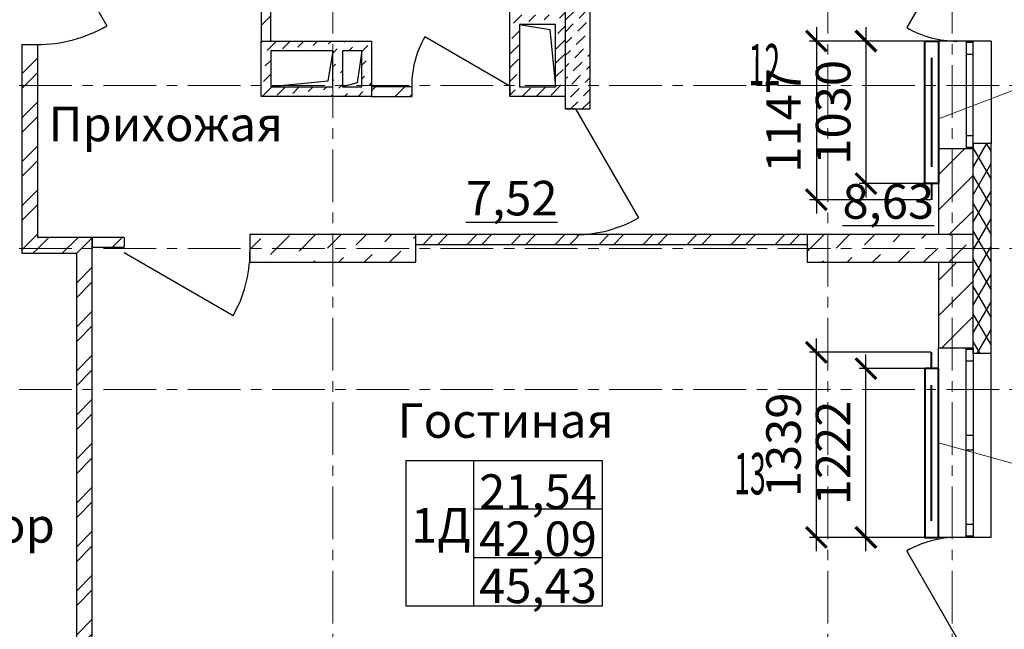
# Model space of a CAD drawing. Units: millimetres. Extents: x 2018257 to 2102257, y 875288 to 1202715.
# Drawn here: x 2065052 to 2072173, y 1095054 to 1099464 of the extents above; entities that cross this region are included whole.
import ezdxf

# ---------------------------------------------------------------- set-up
doc = ezdxf.new("R2010")
doc.units = ezdxf.units.MM
doc.header["$LTSCALE"] = 0.4
doc.linetypes.add('CENTER', pattern=[50.8, 31.75, -6.35, 6.35, -6.35])
for name, color, linetype, lineweight in [('1 ОСИ', 7, 'Continuous', 9), ('Отопление', 20, 'Continuous', 40), ('Расчетный', 1, 'Continuous', 30)]:
    doc.layers.add(name, color=color, linetype=linetype, lineweight=lineweight)
doc.layers.add('кон 1', color=8, linetype='Continuous')
doc.styles.add('1', font='isocpeur.ttf')
doc.styles.add('стиль1', font='mipgost.shx', dxfattribs={"oblique": 15})
doc.styles.add('стиль2', font='simplex.shx', dxfattribs={"width": 0.6, "oblique": 10, "height": 250})
doc.dimstyles.new('Copy2- ISO-25', dxfattribs={"dimtxt": 230, "dimasz": 150, "dimexe": 50, "dimexo": 5, "dimgap": 80, "dimtad": 1, "dimdec": 0, "dimtxsty": 'стиль2', "dimblk": 'ARCHTICK', "dimcen": 250, "dimdle": 100, "dimadec": 0, "dimazin": 0, "dimtfac": 1, "dimtdec": 0, "dimtmove": 1, "dimatfit": 2, "dimfxl": 50, "dimarcsym": 0})
pattern_1 = [(45, (1689954.55, 1183967.3), (-127.27922, 127.27922), [])]
pattern_2 = [(45, (1689954.55, 1183967.3), (-159.09903, 159.09903), []), (45, (1689901.52, 1184020.34), (-159.09903, 159.09903), [])]
pattern_3 = [(45, (1689954.55, 1183967.3), (-183.84776, 183.84776), [194.99999, -65, 0, -65]), (45, (1689977.53, 1184174.13), (-183.84776, 183.84776), [194.99999, -65, 0, -65])]
pattern_4 = [(45, (1689954.55, 1183967.3), (-98.99495, 98.99495), [105, -35, 0, -35]), (45, (1689966.92, 1184078.68), (-98.99495, 98.99495), [105, -35, 0, -35])]

# ---------------------------------------------------------------- blocks, each defined once
blk = doc.blocks.new('_ArchTick')
at = {"color": 0, "linetype": 'ByBlock', "const_width": 0.15}
blk.add_lwpolyline([(-0.5, -0.5), (0.5, 0.5)], dxfattribs=at)
blk = doc.blocks.new('*D237')
at = {"layer": 'Defpoints', "color": 0, "ltscale": 0.2, "transparency": 16777216}
for p in [(2071597.2, 1099308.7), (2071172.4, 1098278.7), (2071597.2, 1098278.7)]:
    blk.add_point(p, dxfattribs=at)
at = {"layer": 'Отопление', "color": 0, "lineweight": -2, "ltscale": 0.2, "transparency": 16777216}
for p, q in [((2071172.4, 1099408.7), (2071172.4, 1098178.7)), ((2071592.2, 1099308.7), (2071122.4, 1099308.7)), ((2071592.2, 1098278.7), (2071122.4, 1098278.7))]:
    blk.add_line(p, q, dxfattribs=at)
at = {"layer": 'Отопление', "color": 0, "lineweight": -2, "ltscale": 0.2, "transparency": 16777216, "xscale": 150, "yscale": 150, "zscale": 150}
for p, rotation in [((2071172.4, 1099308.7), 90), ((2071172.4, 1098278.7), 270)]:
    blk.add_blockref('_ArchTick', p, dxfattribs=dict(at, rotation=rotation))
at = {"layer": 'Отопление', "color": 0, "lineweight": 13, "ltscale": 0.2, "transparency": 16777216, "insert": (2070967.4, 1098793.7), "char_height": 250, "attachment_point": 5, "rotation": 90, "style": 'стиль2'}
blk.add_mtext('1030', dxfattribs=at)
blk = doc.blocks.new('*D238')
at = {"layer": 'Defpoints', "color": 0, "ltscale": 0.2, "transparency": 16777216}
for p in [(2071592.2, 1099308.7), (2070813.9, 1098161.7), (2071647.2, 1098161.7)]:
    blk.add_point(p, dxfattribs=at)
at = {"layer": 'Отопление', "color": 0, "lineweight": -2, "ltscale": 0.2, "transparency": 16777216}
for p, q in [((2070813.9, 1099408.7), (2070813.9, 1098061.7)), ((2071587.2, 1099308.7), (2070763.9, 1099308.7)), ((2071642.2, 1098161.7), (2070763.9, 1098161.7))]:
    blk.add_line(p, q, dxfattribs=at)
at = {"layer": 'Отопление', "color": 0, "lineweight": -2, "ltscale": 0.2, "transparency": 16777216, "xscale": 150, "yscale": 150, "zscale": 150}
for p, rotation in [((2070813.9, 1099308.7), 90), ((2070813.9, 1098161.7), 270)]:
    blk.add_blockref('_ArchTick', p, dxfattribs=dict(at, rotation=rotation))
at = {"layer": 'Отопление', "color": 0, "lineweight": 13, "ltscale": 0.2, "transparency": 16777216, "insert": (2070608.9, 1098735.2), "char_height": 250, "attachment_point": 5, "rotation": 90, "style": 'стиль2'}
blk.add_mtext('1147', dxfattribs=at)
blk = doc.blocks.new('*D239')
at = {"layer": 'Defpoints', "color": 0, "ltscale": 0.2, "transparency": 16777216}
for p in [(2071172.4, 1096940.7), (2071597.2, 1096940.7), (2071597.2, 1095718.7)]:
    blk.add_point(p, dxfattribs=at)
at = {"layer": 'Отопление', "color": 0, "lineweight": -2, "ltscale": 0.2, "transparency": 16777216}
for p, q in [((2071172.4, 1095618.7), (2071172.4, 1097040.7)), ((2071592.2, 1096940.7), (2071122.4, 1096940.7)), ((2071592.2, 1095718.7), (2071122.4, 1095718.7))]:
    blk.add_line(p, q, dxfattribs=at)
at = {"layer": 'Отопление', "color": 0, "lineweight": -2, "ltscale": 0.2, "transparency": 16777216, "xscale": 150, "yscale": 150, "zscale": 150}
for p, rotation in [((2071172.4, 1096940.7), 90), ((2071172.4, 1095718.7), 270)]:
    blk.add_blockref('_ArchTick', p, dxfattribs=dict(at, rotation=rotation))
at = {"layer": 'Отопление', "color": 0, "lineweight": 13, "ltscale": 0.2, "transparency": 16777216, "insert": (2070967.4, 1096329.7), "char_height": 250, "attachment_point": 5, "rotation": 90, "style": 'стиль2'}
blk.add_mtext('1222', dxfattribs=at)
blk = doc.blocks.new('*D240')
at = {"layer": 'Defpoints', "color": 0, "ltscale": 0.2, "transparency": 16777216}
for p in [(2070813.9, 1097057.7), (2071647.2, 1097057.7), (2071592.2, 1095718.7)]:
    blk.add_point(p, dxfattribs=at)
at = {"layer": 'Отопление', "color": 0, "lineweight": -2, "ltscale": 0.2, "transparency": 16777216}
for p, q in [((2070813.9, 1095618.7), (2070813.9, 1097157.7)), ((2071642.2, 1097057.7), (2070763.9, 1097057.7)), ((2071587.2, 1095718.7), (2070763.9, 1095718.7))]:
    blk.add_line(p, q, dxfattribs=at)
at = {"layer": 'Отопление', "color": 0, "lineweight": -2, "ltscale": 0.2, "transparency": 16777216, "xscale": 150, "yscale": 150, "zscale": 150}
for p, rotation in [((2070813.9, 1097057.7), 90), ((2070813.9, 1095718.7), 270)]:
    blk.add_blockref('_ArchTick', p, dxfattribs=dict(at, rotation=rotation))
at = {"layer": 'Отопление', "color": 0, "lineweight": 13, "ltscale": 0.2, "transparency": 16777216, "insert": (2070608.9, 1096388.2), "char_height": 250, "attachment_point": 5, "rotation": 90, "style": 'стиль2'}
blk.add_mtext('1339', dxfattribs=at)

msp = doc.modelspace()

# ---------------------------------------------------------------- hatches: boundary and pattern name
at = {"layer": 'кон 1'}
h = msp.add_hatch(dxfattribs=at)
h.set_pattern_fill('БЕТОН___МОНОЛИТ_0001', color=256, scale=100, style=0, pattern_type=2)
h.set_pattern_definition([(45, (1689954.55, 1183967.3), (-84.852814, 84.852814), [90, -30, 0, -30]), (45, (1689965.15, 1184062.77), (-84.852814, 84.852814), [90, -30, 0, -30])])
h.paths.add_polyline_path([(2068997.2, 1103998.7), (2068997.2, 1098818.7), (2069177.2, 1098818.7), (2069177.2, 1103998.7)])
h = msp.add_hatch(dxfattribs=at)
h.set_pattern_fill('КИРПИЧ___СИЛИКАТНЫЙ_ГОСТ_7A', color=256, scale=100, style=0, pattern_type=2)
h.set_pattern_definition(pattern_2)
h.paths.add_polyline_path([(2066797.2, 1101308.7), (2066797.2, 1099308.7), (2066867.2, 1099308.7), (2066867.2, 1101308.7)])
h = msp.add_hatch(dxfattribs=at)
h.set_pattern_fill('БЕТОН_МОНОЛИТ_0001', color=256, scale=100, style=0, pattern_type=2)
h.set_pattern_definition(pattern_4)
h.paths.add_polyline_path([(2068997.2, 1099708.7), (2068597.2, 1099708.7), (2068597.2, 1098908.7), (2068997.2, 1098908.7)])
h.paths.add_polyline_path([(2068927.2, 1098978.7), (2068667.2, 1098978.7), (2068667.2, 1099428.7), (2068927.2, 1099428.7)], flags=0)
h.paths.add_polyline_path([(2068927.2, 1099498.7), (2068667.2, 1099498.7), (2068667.2, 1099638.7), (2068927.2, 1099638.7)], flags=0)
h = msp.add_hatch(dxfattribs=at)
h.set_pattern_fill('БЕТОН_МОНОЛИТ_0001', color=256, scale=100, style=0, pattern_type=2)
h.set_pattern_definition(pattern_4)
h.paths.add_polyline_path([(2067597.2, 1098908.7), (2067597.2, 1099308.7), (2066797.2, 1099308.7), (2066797.2, 1098908.7)])
h.paths.add_polyline_path([(2066867.2, 1098978.7), (2066867.2, 1099238.7), (2067317.2, 1099238.7), (2067317.2, 1098978.7)], flags=0)
h.paths.add_polyline_path([(2067387.2, 1098978.7), (2067387.2, 1099238.7), (2067527.2, 1099238.7), (2067527.2, 1098978.7)], flags=0)
h = msp.add_hatch(dxfattribs=at)
h.set_pattern_fill('КИРПИЧ___СИЛИКАТНЫЙ_ГОСТ_7A', color=256, scale=100, style=0, pattern_type=2)
h.set_pattern_definition(pattern_2)
h.paths.add_polyline_path([(2065067.2, 1097888.7), (2065182.2, 1097888.7), (2065182.2, 1099283.7), (2065067.2, 1099283.7)])
h = msp.add_hatch(dxfattribs=at)
h.set_pattern_fill('КИРПИЧ___СИЛИКАТНЫЙ_ГОСТ_7A', color=256, scale=100, style=0, pattern_type=2)
h.set_pattern_definition(pattern_2)
h.paths.add_polyline_path([(2067597.2, 1098908.7), (2067887.2, 1098908.7), (2067887.2, 1098978.7), (2067597.2, 1098978.7)])
h = msp.add_hatch(dxfattribs=at)
h.set_pattern_fill('БЛОКИ___ЯЧЕИСТОБЕТОННЫЕ__B4', color=256, scale=100, style=0, pattern_type=2)
h.set_pattern_definition(pattern_1)
h.paths.add_polyline_path([(2071697.2, 1098528.7), (2071697.2, 1097908.7), (2071947.2, 1097908.7), (2071947.2, 1098528.7), (2071897.2, 1098528.7)])
h = msp.add_hatch(dxfattribs=at)
h.set_pattern_fill('ТЕПЛОИЗОЛЯЦИЯ_0001', color=256, scale=100, style=0, pattern_type=2)
h.set_pattern_definition([(60, (1689954.55, 1183967.31), (-86.60254, 50), []), (120, (1689954.55, 1183967.31), (86.60254, 50), [])])
h.paths.add_polyline_path([(2071947.2, 1097048.7), (2072077.2, 1097048.7), (2072077.2, 1098568.7), (2071947.2, 1098568.7), (2071947.2, 1098528.7), (2071947.2, 1097088.7)])
h = msp.add_hatch(dxfattribs=at)
h.set_pattern_fill('КИРПИЧ___СИЛИКАТНЫЙ_ГОСТ_7A', color=256, scale=100, style=0, pattern_type=2)
h.set_pattern_definition(pattern_2)
h.paths.add_polyline_path([(2065067.2, 1097888.7), (2065067.2, 1097773.7), (2065182.2, 1097888.7)])
h = msp.add_hatch(dxfattribs=at)
h.set_pattern_fill('КИРПИЧ___СИЛИКАТНЫЙ_ГОСТ_7A', color=256, scale=100, style=0, pattern_type=2)
h.set_pattern_definition(pattern_2)
h.paths.add_polyline_path([(2065182.2, 1097888.7), (2065067.2, 1097773.7), (2065182.2, 1097773.7)])
h = msp.add_hatch(dxfattribs=at)
h.set_pattern_fill('КИРПИЧ___СИЛИКАТНЫЙ_ГОСТ_7A', color=256, scale=100, style=0, pattern_type=2)
h.set_pattern_definition(pattern_2)
h.paths.add_polyline_path([(2065182.2, 1097888.7), (2065182.2, 1097773.7), (2065462.2, 1097773.7), (2065462.2, 1097888.7)])
h = msp.add_hatch(dxfattribs=at)
h.set_pattern_fill('КИРПИЧ___СИЛИКАТНЫЙ_ГОСТ_7A', color=256, scale=100, style=0, pattern_type=2)
h.set_pattern_definition(pattern_2)
h.paths.add_polyline_path([(2065462.2, 1097888.7), (2065462.2, 1097773.7), (2065577.2, 1097888.7)])
h = msp.add_hatch(dxfattribs=at)
h.set_pattern_fill('КИРПИЧ___СИЛИКАТНЫЙ_ГОСТ_7A', color=256, scale=100, style=0, pattern_type=2)
h.set_pattern_definition(pattern_2)
h.paths.add_polyline_path([(2065462.2, 1097773.7), (2065577.2, 1097773.7), (2065577.2, 1097888.7)])
h = msp.add_hatch(dxfattribs=at)
h.set_pattern_fill('КИРПИЧ___СИЛИКАТНЫЙ_ГОСТ_7A', color=256, scale=100, style=0, pattern_type=2)
h.set_pattern_definition(pattern_2)
h.paths.add_polyline_path([(2065577.2, 1097888.7), (2065577.2, 1097818.7), (2065807.2, 1097818.7), (2065807.2, 1097888.7)])
h = msp.add_hatch(dxfattribs=at)
h.set_pattern_fill('БЕТОН___КОЛОННЫ_СБОРНЫЕ__61', color=256, scale=100, style=0, pattern_type=2)
h.set_pattern_definition(pattern_3)
h.paths.add_polyline_path([(2067917.2, 1097908.7), (2066717.2, 1097908.7), (2066717.2, 1097708.7), (2067917.2, 1097708.7)])
h = msp.add_hatch(dxfattribs=at)
h.set_pattern_fill('КИРПИЧ___СИЛИКАТНЫЙ_ГОСТ_7A', color=256, scale=100, style=0, pattern_type=2)
h.set_pattern_definition(pattern_2)
h.paths.add_polyline_path([(2068997.2, 1097908.7), (2067917.2, 1097908.7), (2067917.2, 1097838.7), (2068997.2, 1097838.7)])
h = msp.add_hatch(dxfattribs=at)
h.set_pattern_fill('КИРПИЧ___СИЛИКАТНЫЙ_ГОСТ_7A', color=256, scale=100, style=0, pattern_type=2)
h.set_pattern_definition(pattern_2)
h.paths.add_polyline_path([(2068997.2, 1097908.7), (2069067.2, 1097908.7), (2069067.2, 1097913.7), (2068997.2, 1097913.7)])
h = msp.add_hatch(dxfattribs=at)
h.set_pattern_fill('КИРПИЧ___СИЛИКАТНЫЙ_ГОСТ_7A', color=256, scale=100, style=0, pattern_type=2)
h.set_pattern_definition(pattern_2)
h.paths.add_polyline_path([(2068997.2, 1097838.7), (2069067.2, 1097838.7), (2069067.2, 1097908.7), (2068997.2, 1097908.7)])
h = msp.add_hatch(dxfattribs=at)
h.set_pattern_fill('КИРПИЧ___СИЛИКАТНЫЙ_ГОСТ_7A', color=256, scale=100, style=0, pattern_type=2)
h.set_pattern_definition(pattern_2)
h.paths.add_polyline_path([(2069067.2, 1097838.7), (2070747.2, 1097838.7), (2070747.2, 1097908.7), (2069067.2, 1097908.7)])
h = msp.add_hatch(dxfattribs=at)
h.set_pattern_fill('БЕТОН___КОЛОННЫ_СБОРНЫЕ__61', color=256, scale=100, style=0, pattern_type=2)
h.set_pattern_definition(pattern_3)
h.paths.add_polyline_path([(2071947.2, 1097908.7), (2070747.2, 1097908.7), (2070747.2, 1097708.7), (2071947.2, 1097708.7)])
h = msp.add_hatch(dxfattribs=at)
h.set_pattern_fill('КИРПИЧ___СИЛИКАТНЫЙ_ГОСТ_7A', color=256, scale=100, style=0, pattern_type=2)
h.set_pattern_definition(pattern_2)
h.paths.add_polyline_path([(2065577.2, 1097773.7), (2065462.2, 1097773.7), (2065462.2, 1094223.7), (2065577.2, 1094223.7)])
h = msp.add_hatch(dxfattribs=at)
h.set_pattern_fill('БЛОКИ___ЯЧЕИСТОБЕТОННЫЕ__B4', color=256, scale=100, style=0, pattern_type=2)
h.set_pattern_definition(pattern_1)
h.paths.add_polyline_path([(2071947.2, 1097708.7), (2071697.2, 1097708.7), (2071697.2, 1097088.7), (2071897.2, 1097088.7), (2071947.2, 1097088.7)])

# ---------------------------------------------------------------- linework, layer by layer
at = {"layer": '1 ОСИ', "color": 132, "linetype": 'CENTER', "lineweight": 0, "ltscale": 30}
for p, q in [((2067317.2, 1081075.7), (2067317.2, 1100945.1)), ((2070897.2, 1081075.7), (2070897.2, 1100945.1)), ((2071797.2, 1081075.7), (2071797.2, 1100945.1)), ((2057123.6, 1098988.7), (2075527.5, 1098988.7)), ((2057123.6, 1097808.7), (2075527.5, 1097808.7)), ((2057123.6, 1096788.7), (2075527.5, 1096788.7))]:
    msp.add_line(p, q, dxfattribs=at)
at = {"layer": 'кон 1'}
for p, q in [((2066797.2, 1101308.7), (2066797.2, 1099308.7)), ((2066867.2, 1099308.7), (2066867.2, 1101308.7)), ((2065177.2, 1100293.7), (2065682.2, 1099419)), ((2071832.2, 1100038.7), (2071467.2, 1099406.5)), ((2068597.2, 1098983.7), (2067982.3, 1099338.7)), ((2071697.2, 1099308.7), (2071697.2, 1098528.7)), ((2071897.2, 1099308.7), (2071697.2, 1099308.7)), ((2071832.2, 1099308.7), (2071697.2, 1099308.7)), ((2071947.2, 1099308.7), (2071832.2, 1099308.7)), ((2071947.2, 1099308.7), (2071832.2, 1099308.7)), ((2071897.2, 1099308.7), (2071897.2, 1099298.7)), ((2071947.2, 1099308.7), (2071897.2, 1099308.7)), ((2071947.2, 1099308.7), (2071897.2, 1099308.7)), ((2071897.2, 1099298.7), (2071897.2, 1099213.7)), ((2071947.2, 1099298.7), (2071897.2, 1099298.7)), ((2071947.2, 1099298.7), (2071947.2, 1099308.7)), ((2072077.2, 1099308.7), (2071947.2, 1099308.7)), ((2072077.2, 1099308.7), (2071947.2, 1099308.7)), ((2071947.2, 1099213.7), (2071947.2, 1099298.7)), ((2072077.2, 1099308.7), (2072077.2, 1098568.7)), ((2065067.2, 1099283.7), (2065067.2, 1097888.7)), ((2065067.2, 1099283.7), (2065177.2, 1099283.7)), ((2065067.2, 1099283.7), (2065177.2, 1099283.7)), ((2065067.2, 1099283.7), (2065177.2, 1099283.7)), ((2065177.2, 1099283.7), (2065182.2, 1099283.7)), ((2065177.2, 1099283.7), (2065182.2, 1099283.7)), ((2065182.2, 1097888.7), (2065182.2, 1099283.7)), ((2071897.2, 1099213.7), (2071947.2, 1099213.7)), ((2071897.2, 1099213.7), (2071897.2, 1098623.7)), ((2071947.2, 1098623.7), (2071947.2, 1099213.7)), ((2067887.2, 1098978.7), (2067597.2, 1098978.7)), ((2067887.2, 1098978.7), (2067887.2, 1098908.7)), ((2067887.2, 1098978.7), (2067887.2, 1098908.7)), ((2067887.2, 1098978.7), (2067887.2, 1098908.7)), ((2068597.2, 1098978.7), (2068597.2, 1098908.7)), ((2068597.2, 1098978.7), (2068597.2, 1098908.7)), ((2068597.2, 1098978.7), (2068597.2, 1098908.7)), ((2067597.2, 1098908.7), (2067887.2, 1098908.7)), ((2069067.2, 1098818.7), (2068997.2, 1098818.7)), ((2069067.2, 1098818.7), (2068997.2, 1098818.7)), ((2069067.2, 1098818.7), (2068997.2, 1098818.7)), ((2069072.2, 1098818.7), (2069527.2, 1098030.6)), ((2071947.2, 1098623.7), (2071897.2, 1098623.7)), ((2071897.2, 1098623.7), (2071897.2, 1098538.7)), ((2071947.2, 1098538.7), (2071947.2, 1098623.7)), ((2071697.2, 1098528.7), (2071697.2, 1097908.7)), ((2071897.2, 1098528.7), (2071697.2, 1098528.7)), ((2071897.2, 1098528.7), (2071697.2, 1098528.7)), ((2071897.2, 1098538.7), (2071897.2, 1098528.7)), ((2071947.2, 1098538.7), (2071897.2, 1098538.7)), ((2071947.2, 1098528.7), (2071897.2, 1098528.7)), ((2071947.2, 1098528.7), (2071897.2, 1098528.7)), ((2071947.2, 1098528.7), (2071897.2, 1098528.7)), ((2072077.2, 1098568.7), (2071947.2, 1098568.7)), ((2071947.2, 1098568.7), (2071947.2, 1098528.7)), ((2071947.2, 1098568.7), (2071947.2, 1098528.7)), ((2071947.2, 1098568.7), (2071947.2, 1098528.7)), ((2072077.2, 1098568.7), (2071947.2, 1098568.7)), ((2071947.2, 1098528.7), (2071947.2, 1098538.7)), ((2071947.2, 1097908.7), (2071947.2, 1098528.7)), ((2065067.2, 1097888.7), (2065067.2, 1097773.7)), ((2065182.2, 1097888.7), (2065187.2, 1097888.7)), ((2065182.2, 1097888.7), (2065187.2, 1097888.7)), ((2065462.2, 1097888.7), (2065187.2, 1097888.7)), ((2065577.2, 1097888.7), (2065462.2, 1097888.7)), ((2065577.2, 1097773.7), (2065577.2, 1097888.7)), ((2065577.2, 1097773.7), (2065577.2, 1097888.7)), ((2065807.2, 1097888.7), (2065577.2, 1097888.7)), ((2065807.2, 1097888.7), (2065807.2, 1097818.7)), ((2065807.2, 1097888.7), (2065807.2, 1097818.7)), ((2065807.2, 1097888.7), (2065807.2, 1097818.7)), ((2066717.2, 1097888.7), (2066717.2, 1097818.7)), ((2066717.2, 1097888.7), (2066717.2, 1097818.7)), ((2066717.2, 1097888.7), (2066717.2, 1097818.7)), ((2068997.2, 1097908.7), (2067917.2, 1097908.7)), ((2068997.2, 1097913.7), (2068997.2, 1097908.7)), ((2068997.2, 1097913.7), (2068997.2, 1097908.7)), ((2069067.2, 1097908.7), (2068997.2, 1097908.7)), ((2069067.2, 1097908.7), (2068997.2, 1097908.7)), ((2069067.2, 1097908.7), (2068997.2, 1097908.7)), ((2069067.2, 1097908.7), (2069067.2, 1097913.7)), ((2069067.2, 1097908.7), (2069067.2, 1097913.7)), ((2070747.2, 1097908.7), (2069067.2, 1097908.7)), ((2065577.2, 1097818.7), (2065807.2, 1097818.7)), ((2067917.2, 1097838.7), (2068997.2, 1097838.7)), ((2068997.2, 1097838.7), (2069067.2, 1097838.7)), ((2069067.2, 1097838.7), (2070747.2, 1097838.7)), ((2065067.2, 1097773.7), (2065182.2, 1097773.7)), ((2065067.2, 1097773.7), (2065182.2, 1097773.7)), ((2065182.2, 1097773.7), (2065462.2, 1097773.7)), ((2065462.2, 1097768.7), (2065462.2, 1097773.7)), ((2065462.2, 1097768.7), (2065462.2, 1097773.7)), ((2065462.2, 1097768.7), (2065462.2, 1094223.7)), ((2065577.2, 1094308.7), (2065577.2, 1097773.7)), ((2065807.2, 1097778.7), (2066595.2, 1097323.7)), ((2071697.2, 1097708.7), (2071697.2, 1097088.7)), ((2071947.2, 1097088.7), (2071947.2, 1097708.7)), ((2071897.2, 1097088.7), (2071697.2, 1097088.7)), ((2071697.2, 1095718.7), (2071697.2, 1097088.7)), ((2071897.2, 1097088.7), (2071697.2, 1097088.7)), ((2071947.2, 1097088.7), (2071897.2, 1097088.7)), ((2071897.2, 1097078.7), (2071897.2, 1097088.7)), ((2071947.2, 1097088.7), (2071897.2, 1097088.7)), ((2071947.2, 1097088.7), (2071897.2, 1097088.7)), ((2071947.2, 1097048.7), (2071947.2, 1097088.7)), ((2071947.2, 1097088.7), (2071947.2, 1097078.7)), ((2071947.2, 1097048.7), (2071947.2, 1097088.7)), ((2071947.2, 1097048.7), (2071947.2, 1097088.7)), ((2071897.2, 1096993.7), (2071897.2, 1097078.7)), ((2071947.2, 1097078.7), (2071897.2, 1097078.7)), ((2071947.2, 1097078.7), (2071947.2, 1096993.7)), ((2072077.2, 1097048.7), (2071947.2, 1097048.7)), ((2072077.2, 1097048.7), (2071947.2, 1097048.7)), ((2072077.2, 1095718.7), (2072077.2, 1097048.7)), ((2071947.2, 1096993.7), (2071897.2, 1096993.7)), ((2071897.2, 1096458.7), (2071897.2, 1096993.7)), ((2071947.2, 1096993.7), (2071947.2, 1096458.7)), ((2071897.2, 1096403.7), (2071897.2, 1096458.7)), ((2071897.2, 1096458.7), (2071947.2, 1096458.7)), ((2071947.2, 1096458.7), (2071947.2, 1096403.7)), ((2071897.2, 1096348.7), (2071897.2, 1096403.7)), ((2071947.2, 1096403.7), (2071947.2, 1096348.7)), ((2071947.2, 1096348.7), (2071897.2, 1096348.7)), ((2071897.2, 1095813.7), (2071897.2, 1096348.7)), ((2071947.2, 1096348.7), (2071947.2, 1095813.7)), ((2071897.2, 1095728.7), (2071897.2, 1095813.7)), ((2071897.2, 1095813.7), (2071947.2, 1095813.7)), ((2071947.2, 1095813.7), (2071947.2, 1095728.7)), ((2071897.2, 1095718.7), (2071697.2, 1095718.7)), ((2071832.2, 1095718.7), (2071697.2, 1095718.7)), ((2071947.2, 1095718.7), (2071832.2, 1095718.7)), ((2071947.2, 1095718.7), (2071832.2, 1095718.7)), ((2071897.2, 1095718.7), (2071897.2, 1095728.7)), ((2071947.2, 1095728.7), (2071897.2, 1095728.7)), ((2071947.2, 1095718.7), (2071897.2, 1095718.7)), ((2071947.2, 1095718.7), (2071897.2, 1095718.7)), ((2071947.2, 1095728.7), (2071947.2, 1095718.7)), ((2072077.2, 1095718.7), (2071947.2, 1095718.7)), ((2072077.2, 1095718.7), (2071947.2, 1095718.7)), ((2071832.2, 1094988.7), (2071467.2, 1095620.9))]:
    msp.add_line(p, q, dxfattribs=at)
at = {"layer": 'кон 1', "flags": 128}
for points in [[(2069177.2, 1098818.7), (2069177.2, 1103998.7)], [(2068667.2, 1099428.7), (2068886, 1099391.9), (2068927.2, 1098978.7)], [(2067317.2, 1099238.7), (2067280.4, 1099019.8), (2066867.2, 1098978.7)], [(2067527.2, 1099238.7), (2067492.7, 1099006.1), (2067387.2, 1098978.7)], [(2068997.2, 1098908.7), (2068997.2, 1098818.7)], [(2068997.2, 1098818.7), (2069177.2, 1098818.7)], [(2072077.2, 1097048.7), (2072077.2, 1098568.7)], [(2065577.2, 1097888.7), (2065577.2, 1097818.7)]]:
    msp.add_lwpolyline(points, dxfattribs=at)
for points in [[(2068997.2, 1099708.7), (2068997.2, 1098908.7), (2068597.2, 1098908.7), (2068597.2, 1099708.7)], [(2068927.2, 1098978.7), (2068927.2, 1099428.7), (2068667.2, 1099428.7), (2068667.2, 1098978.7)], [(2067597.2, 1098908.7), (2066797.2, 1098908.7), (2066797.2, 1099308.7), (2067597.2, 1099308.7)], [(2066867.2, 1098978.7), (2067317.2, 1098978.7), (2067317.2, 1099238.7), (2066867.2, 1099238.7)], [(2067387.2, 1098978.7), (2067527.2, 1098978.7), (2067527.2, 1099238.7), (2067387.2, 1099238.7)], [(2067917.2, 1097908.7), (2066717.2, 1097908.7), (2066717.2, 1097708.7), (2067917.2, 1097708.7)], [(2071947.2, 1097908.7), (2070747.2, 1097908.7), (2070747.2, 1097708.7), (2071947.2, 1097708.7)], [(2067845.8, 1095223.7), (2069266.2, 1095223.7), (2069266.2, 1096273.2), (2067845.8, 1096273.2)], [(2068335, 1095223.7), (2069266.2, 1095223.7), (2069266.2, 1096273.2), (2068335, 1096273.2)], [(2068335, 1095573.7), (2069266.2, 1095573.7), (2069266.2, 1095923.2), (2068335, 1095923.2)]]:
    msp.add_lwpolyline(points, close=True, dxfattribs=at)
at = {"layer": 'кон 1'}
for centre, radius, start, end in [((2065177.2, 1100293.7), 1010, 270, 300), ((2071832.2, 1100038.7), 730, 240, 270), ((2068597.2, 1098983.7), 710, 150, 180), ((2069072.2, 1098818.7), 910, 270, 300), ((2065807.2, 1097778.7), 910, 330, 0), ((2071832.2, 1094988.7), 730, 90, 120)]:
    msp.add_arc(centre, radius, start, end, dxfattribs=at)
at = {"layer": 'Отопление', "color": 5, "lineweight": 13, "ltscale": 0.2}
for points in [[(2071697.2, 1098745.7), (2075139.6, 1100063.4), (2076753.3, 1100063.4)], [(2071697.2, 1096403.7), (2075139.6, 1095448.3), (2076753.3, 1095448.3)]]:
    msp.add_lwpolyline(points, dxfattribs=at)
at = {"layer": 'Отопление'}
for points in [[(2071697.2, 1099308.7), (2071697.2, 1098278.7), (2071597.2, 1098278.7), (2071597.2, 1099308.7), (2071697.2, 1099308.7)], [(2071697.2, 1095718.7), (2071697.2, 1096940.7), (2071597.2, 1096940.7), (2071597.2, 1095718.7), (2071697.2, 1095718.7)]]:
    msp.add_lwpolyline(points, dxfattribs=at)
at = {"layer": 'Отопление', "ltscale": 200}
for points in [[(2071647.2, 1099188.7), (2071647.2, 1098398.7)], [(2071647.2, 1098278.7), (2071647.2, 1098161.7)], [(2071647.2, 1096940.7), (2071647.2, 1097057.7)], [(2071647.2, 1095838.7), (2071647.2, 1096820.7)]]:
    msp.add_lwpolyline(points, dxfattribs=at)

# ---------------------------------------------------------------- texts
at = {"layer": 'кон 1', "char_height": 250, "style": '1'}
for s, insert, attachment_point in [('\\A1;Прихожая', (2065260.3, 1098709.5), 4), ('\\A1;{\\fGOST Common|b0|i1|c204|p34;\\L7,52}', (2068279.3, 1098173), 4), ('\\A1;{\\fGOST Common|b0|i1|c204|p34;\\L8,63}', (2071002.9, 1098149), 4), ('\\A1;Гостиная', (2067783.8, 1096564.3), 4), ('\\A1;Коридор', (2063831, 1095806.1), 4), ('\\A1;1Д', (2068098.3, 1095805.7), 5)]:
    msp.add_mtext(s, dxfattribs=dict(at, insert=insert, attachment_point=attachment_point))
at = {"layer": 'кон 1', "insert": (2068800.6, 1095709.2), "char_height": 250, "attachment_point": 5, "line_spacing_factor": 0.817451, "style": '1'}
msp.add_mtext('\\A1;{\\fGOST Common|b0|i1|c204|p34;21,54\\P42,09\\P45,43}', dxfattribs=at)
at = {"layer": 'Расчетный', "color": 5, "ltscale": 200, "style": 'стиль1', "oblique": 10, "width": 0.5}
for s, p in [('12', (2070323.8, 1098988.7)), ('13', (2070219.7, 1096030.2))]:
    msp.add_text(s, height=300, rotation=359.812, dxfattribs=at).set_placement(p)

# ---------------------------------------------------------------- dimensions: what is measured, and where the dimension line sits
at = {"layer": 'Отопление', "color": 5, "lineweight": 13, "ltscale": 0.2}
for base, p1, p2, angle, picture, middle in [((2070813.9, 1098161.7), (2071592.2, 1099308.7), (2071647.2, 1098161.7), 270, '*D238', (2070608.9, 1098735.2)), ((2071172.4, 1098278.7), (2071597.2, 1099308.7), (2071597.2, 1098278.7), 270, '*D237', (2070967.4, 1098793.7)), ((2070813.9, 1097057.7), (2071592.2, 1095718.7), (2071647.2, 1097057.7), 90, '*D240', (2070608.9, 1096388.2)), ((2071172.4, 1096940.7), (2071597.2, 1095718.7), (2071597.2, 1096940.7), 90, '*D239', (2070967.4, 1096329.7))]:
    dim = msp.add_linear_dim(base=base, p1=p1, p2=p2, angle=angle, dimstyle='Copy2- ISO-25', override={"dimfxl": 1.25}, dxfattribs=at)
    dim.commit()
    dim.dimension.update_dxf_attribs({"geometry": picture, "text_midpoint": middle})

doc.saveas('drawing.dxf')
